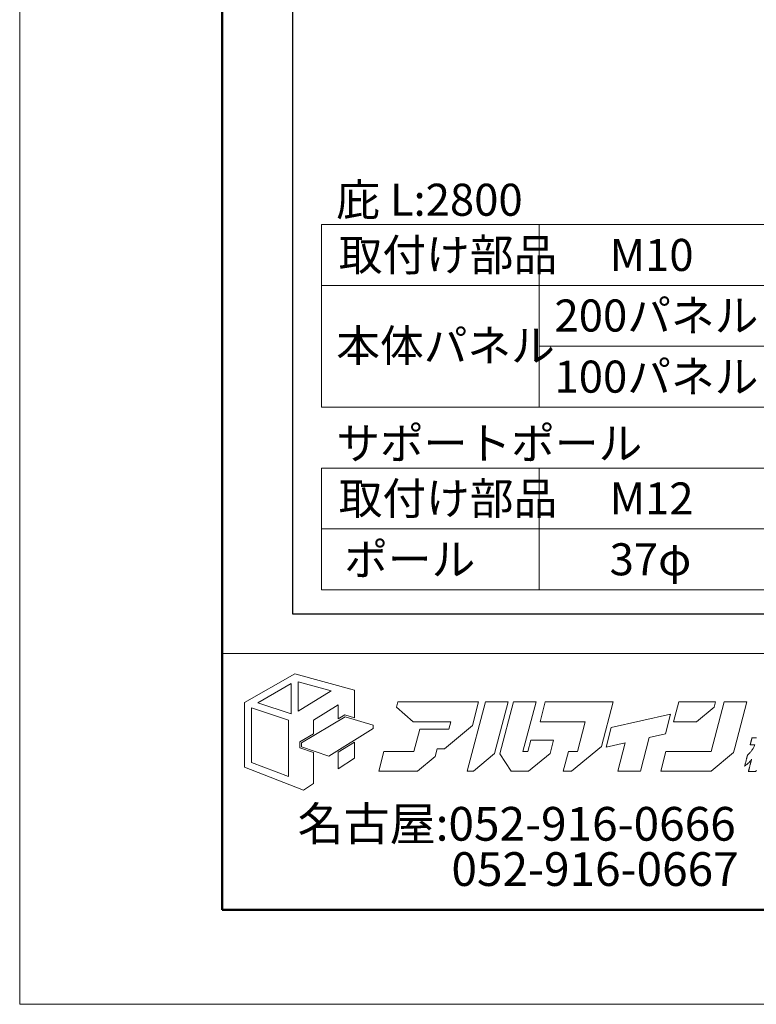
# Model space of a CAD drawing. Units: inches. Extents: x 0 to 8400, y 0 to 48919.
# Drawn here: x 0 to 1092, y 24560 to 26019 of the extents above; entities that cross this region are included whole.
import ezdxf
from ezdxf.enums import TextEntityAlignment as Align

# ---------------------------------------------------------------- set-up
doc = ezdxf.new("R2010")
doc.units = ezdxf.units.IN
doc.header["$MEASUREMENT"] = 0
doc.layers.get('DEFPOINTS').update_dxf_attribs({"lineweight": 9})
doc.layers.add('文字', color=7, linetype='Continuous', lineweight=18)
doc.layers.add('枠', color=7, linetype='Continuous', lineweight=20)
doc.styles.add('Style1', font='txt')
doc.styles.add('スタイル4', font='simplex.shx', dxfattribs={"bigfont": 'extfont2.shx'})

msp = doc.modelspace()

# ---------------------------------------------------------------- linework, layer by layer
at = {"layer": 'DEFPOINTS', "color": 1}
for p, q in [((0, 30499.6), (0, 24559.6)), ((0, 24559.6), (8400, 24559.6))]:
    msp.add_line(p, q, dxfattribs=at)
at = {"layer": '文字', "ltscale": 5}
for p, q in [((447.5, 25715.6), (1373.9, 25715.6)), ((447.5, 25715.6), (447.5, 25444.9)), ((770.1, 25715.6), (770.1, 25444.9)), ((447.5, 25625.4), (1373.9, 25625.4)), ((770.1, 25535.1), (1373.9, 25535.1)), ((447.5, 25444.9), (1373.9, 25444.9)), ((447.5, 25354.6), (1373.9, 25354.6)), ((447.5, 25354.6), (447.5, 25174.1)), ((770.1, 25354.6), (770.1, 25174.1)), ((447.5, 25264.4), (1373.9, 25264.4)), ((447.5, 25174.1), (1373.9, 25174.1))]:
    msp.add_line(p, q, dxfattribs=at)
at = {"layer": '枠', "lineweight": 50}
for p, q in [((300, 30359.6), (300, 24699.6)), ((300, 24699.6), (8260, 24699.6))]:
    msp.add_line(p, q, dxfattribs=at)
at = {"layer": '枠', "lineweight": 30}
for p, q in [((404.5, 26388.6), (404.5, 25138.6)), ((404.5, 25138.6), (6030.5, 25138.6))]:
    msp.add_line(p, q, dxfattribs=at)
at = {"layer": '枠'}
msp.add_line((300, 25079.6), (8260, 25079.6), dxfattribs=at)
at = {"layer": '枠', "lineweight": 15}
for p, q in [((408.1, 25049.7), (333.3, 25006.9)), ((496.4, 25025.4), (408.1, 25049.7)), ((352.9, 25006.6), (402.6, 25035.2)), ((402.6, 25035.2), (402.6, 24990.3)), ((413.1, 25037.7), (462, 25024.3)), ((413.1, 24994.2), (413.1, 25037.7)), ((462, 25024.3), (413.1, 24994.2)), ((496.4, 24984.3), (496.4, 25025.4)), ((333.3, 25006.9), (333.3, 24911.2)), ((402.6, 24990.3), (352.9, 25006.6)), ((435.6, 24981), (472.4, 25003.4)), ((472.4, 25003.4), (472.4, 24982.7)), ((560.7, 25007.9), (558.7, 25000.2)), ((674.5, 25007.9), (560.7, 25007.9)), ((690.4, 25007.9), (663.4, 24905)), ((671.1, 24972.9), (680.3, 25007.9)), ((680.3, 25007.9), (674.5, 25007.9)), ((674.5, 25007.9), (674.5, 25007.9)), ((724, 25007.9), (690.4, 25007.9)), ((703.9, 24931.2), (724, 25007.9)), ((732, 25007.9), (711.8, 24931)), ((765.6, 25007.9), (732, 25007.9)), ((746.2, 24934.3), (765.6, 25007.9)), ((779.2, 25007.9), (771.5, 24978.6)), ((846.1, 25007.9), (779.2, 25007.9)), ((858.4, 25007.9), (846.1, 25007.9)), ((879.7, 25007.9), (858.4, 25007.9)), ((862.4, 24942), (879.7, 25007.9)), ((977.2, 25007.8), (969.5, 24978.6)), ((1031.6, 25007.8), (977.2, 25007.8)), ((1044.6, 25007.9), (1025.3, 24934.3)), ((1029.6, 25000.3), (1031.6, 25007.8)), ((1078.2, 25007.9), (1044.6, 25007.9)), ((1060.4, 24940), (1078.2, 25007.9)), ((343.6, 24918.3), (343.6, 24999)), ((343.6, 24999), (398.3, 24980.8)), ((472.4, 24982.7), (482.1, 24988.6)), ((482.1, 24988.6), (496.4, 24984.3)), ((558.7, 25000.2), (583.4, 24978.6)), ((965.1, 24989.7), (877.1, 24970.1)), ((957.4, 24960.4), (965.1, 24989.7)), ((1003.6, 24978.6), (1029.6, 25000.3)), ((398.3, 24980.8), (398.3, 24897.1)), ((418, 24947.2), (482.5, 24985.8)), ((435.6, 24960.7), (435.6, 24981)), ((482.5, 24985.8), (523.9, 24973.5)), ((583.4, 24978.6), (639, 24978.6)), ((639, 24978.6), (636.1, 24967.6)), ((771.5, 24978.6), (838.4, 24978.6)), ((838.4, 24978.6), (826.8, 24934.3)), ((969.5, 24978.6), (1003.6, 24978.6)), ((415.5, 24948.6), (435.6, 24960.7)), ((523.9, 24968.6), (458.1, 24927.6)), ((523.9, 24973.5), (523.9, 24968.6)), ((593.1, 24967.7), (584.4, 24934.3)), ((626.7, 24967.7), (593.1, 24967.7)), ((626.7, 24967.6), (626.7, 24967.7)), ((636.1, 24967.6), (626.7, 24967.6)), ((629.7, 24938.3), (671.1, 24972.9)), ((877.1, 24970.1), (869.4, 24940.8)), ((933.3, 24955.1), (957.4, 24960.4)), ((415.5, 24939.6), (415.5, 24948.6)), ((418, 24941.5), (418, 24947.2)), ((496.4, 24948.2), (472.4, 24933.4)), ((496.4, 24924.4), (496.4, 24948.2)), ((758, 24951), (753.6, 24934.3)), ((791.6, 24951), (758, 24951)), ((786.4, 24931.6), (791.6, 24951)), ((869.4, 24940.8), (897.6, 24947.1)), ((897.6, 24947.1), (886.6, 24905)), ((920.2, 24905), (933.3, 24955.1)), ((435.6, 24932.7), (415.5, 24939.6)), ((458.1, 24927.6), (418, 24941.5)), ((435.6, 24886.8), (435.6, 24932.7)), ((472.4, 24933.4), (472.4, 24908.8)), ((539.9, 24934.3), (532.3, 24905)), ((584.4, 24934.3), (539.9, 24934.3)), ((616, 24926.9), (619, 24938.3)), ((619, 24938.3), (629.7, 24938.3)), ((672.6, 24905), (703.9, 24931.2)), ((711.8, 24931), (728.5, 24905)), ((753.6, 24934.3), (746.2, 24934.3)), ((754.6, 24905), (786.4, 24931.6)), ((813.6, 24934.3), (805.9, 24905)), ((826.8, 24934.3), (813.6, 24934.3)), ((818.1, 24905), (862.4, 24942)), ((958.1, 24934.3), (950.4, 24905)), ((1025.3, 24934.3), (958.1, 24934.3)), ((1025, 24905), (1058.5, 24933)), ((1058.5, 24933), (1060.4, 24940)), ((398.3, 24897.1), (343.6, 24918.3)), ((472.4, 24908.8), (496.4, 24924.4)), ((589.8, 24905), (616, 24926.9)), ((333.3, 24911.2), (420.6, 24877.2)), ((532.3, 24905), (589.8, 24905)), ((663.4, 24905), (672.6, 24905)), ((728.5, 24905), (754.6, 24905)), ((805.9, 24905), (818.1, 24905)), ((886.6, 24905), (920.2, 24905)), ((950.4, 24905), (1025, 24905)), ((420.6, 24877.2), (435.6, 24886.8))]:
    msp.add_line(p, q, dxfattribs=at)
at = {"layer": '枠', "lineweight": 13}
for p, q in [((1083.1, 24944.6), (1083.2, 24944.7)), ((1083.1, 24944.5), (1083.1, 24944.6)), ((1083.1, 24944.6), (1083.1, 24944.6)), ((1083.1, 24944.4), (1083.1, 24944.5)), ((1083.2, 24945), (1083.3, 24945.2)), ((1083.2, 24944.9), (1083.2, 24945)), ((1083.2, 24944.7), (1083.2, 24944.9)), ((1083.3, 24945.2), (1083.4, 24945.6)), ((1083.4, 24945.6), (1083.5, 24945.9)), ((1083.5, 24945.9), (1083.6, 24946.3)), ((1083.6, 24946.3), (1083.7, 24946.7)), ((1083.7, 24946.7), (1083.8, 24947.1)), ((1083.8, 24947.1), (1083.9, 24947.5)), ((1083.9, 24947.5), (1084, 24948)), ((1084, 24948), (1084.1, 24948.5)), ((1084.1, 24948.5), (1084.4, 24949.4)), ((1084.4, 24949.4), (1084.6, 24950.4)), ((1084.6, 24950.4), (1084.7, 24950.8)), ((1084.7, 24950.8), (1084.8, 24951.3)), ((1084.8, 24951.3), (1085, 24951.7)), ((1085, 24951.7), (1085.1, 24952.1)), ((1085.1, 24952.1), (1085.2, 24952.5)), ((1085.2, 24952.5), (1085.3, 24952.9)), ((1085.3, 24952.9), (1085.4, 24953.3)), ((1085.4, 24953.6), (1085.5, 24953.8)), ((1085.4, 24953.3), (1085.4, 24953.6)), ((1085.5, 24954), (1085.6, 24954.1)), ((1085.5, 24953.8), (1085.5, 24954)), ((1085.6, 24954.3), (1085.7, 24954.4)), ((1085.6, 24954.2), (1085.6, 24954.3)), ((1085.6, 24954.3), (1085.6, 24954.3)), ((1085.6, 24954.1), (1085.6, 24954.2)), ((1085.7, 24954.4), (1085.7, 24954.5)), ((1085.7, 24954.5), (1085.7, 24954.5)), ((1085.7, 24954.5), (1085.7, 24954.5)), ((1085.7, 24954.5), (1085.7, 24954.5)), ((1085.7, 24954.5), (1085.8, 24954.5)), ((1085.7, 24954.4), (1085.7, 24954.4)), ((1085.8, 24954.5), (1085.9, 24954.5)), ((1085.9, 24954.5), (1086, 24954.5)), ((1086, 24954.5), (1086.2, 24954.5)), ((1086.2, 24954.5), (1086.4, 24954.5)), ((1086.4, 24954.5), (1086.6, 24954.5)), ((1086.6, 24954.5), (1086.9, 24954.5)), ((1086.9, 24954.5), (1087.1, 24954.5)), ((1087.1, 24954.5), (1087.4, 24954.5)), ((1087.4, 24954.5), (1088.1, 24954.5)), ((1088.1, 24954.5), (1088.8, 24954.5)), ((1088.8, 24954.5), (1089.5, 24954.5)), ((1089.5, 24954.5), (1090.2, 24954.5)), ((1090.2, 24954.5), (1090.9, 24954.5)), ((1090.9, 24954.5), (1091.5, 24954.5)), ((1091.5, 24954.5), (1091.8, 24954.5)), ((1091.8, 24954.5), (1092.1, 24954.5)), ((1092.1, 24954.5), (1092.3, 24954.5)), ((1079.6, 24929.4), (1080.1, 24929.9)), ((1080.1, 24929.9), (1080.6, 24930.4)), ((1080.6, 24930.4), (1081.1, 24930.9)), ((1081.1, 24930.9), (1082.1, 24931.9)), ((1082.1, 24931.9), (1082.9, 24932.8)), ((1082.9, 24932.8), (1083.7, 24933.7)), ((1083, 24944.3), (1083.1, 24944.4)), ((1083.1, 24944.3), (1083, 24944.3)), ((1083, 24944.3), (1083, 24944.3)), ((1083, 24944.3), (1083, 24944.3)), ((1083.1, 24944.4), (1083.1, 24944.4)), ((1083.2, 24944.3), (1083.1, 24944.3)), ((1083.1, 24944.3), (1083.1, 24944.3)), ((1083.3, 24944.3), (1083.2, 24944.3)), ((1083.5, 24944.3), (1083.3, 24944.3)), ((1083.7, 24944.3), (1083.5, 24944.3)), ((1083.9, 24944.3), (1083.7, 24944.3)), ((1083.7, 24933.7), (1084.4, 24934.6)), ((1084.1, 24944.3), (1083.9, 24944.3)), ((1084.4, 24944.3), (1084.1, 24944.3)), ((1084.7, 24944.3), (1084.4, 24944.3)), ((1084.4, 24934.6), (1085.1, 24935.5)), ((1085.3, 24944.3), (1084.7, 24944.3)), ((1085.1, 24935.5), (1085.7, 24936.3)), ((1085.9, 24944.3), (1085.3, 24944.3)), ((1085.7, 24936.3), (1086.3, 24937.2)), ((1086.6, 24944.3), (1085.9, 24944.3)), ((1086.3, 24937.2), (1086.9, 24938.1)), ((1087.2, 24944.3), (1086.6, 24944.3)), ((1086.9, 24938.1), (1087.4, 24939)), ((1087.8, 24944.3), (1087.2, 24944.3)), ((1087.4, 24939), (1088, 24939.9)), ((1088.4, 24944.3), (1087.8, 24944.3)), ((1088, 24939.9), (1088.5, 24940.9)), ((1088.7, 24944.3), (1088.4, 24944.3)), ((1088.5, 24940.9), (1089, 24942)), ((1089, 24944.3), (1088.7, 24944.3)), ((1089.2, 24944.3), (1089, 24944.3)), ((1089, 24942), (1089.5, 24943.1)), ((1089.4, 24944.3), (1089.2, 24944.3)), ((1089.6, 24944.3), (1089.4, 24944.3)), ((1089.5, 24943.1), (1090.1, 24944.3)), ((1089.8, 24944.3), (1089.6, 24944.3)), ((1089.9, 24944.3), (1089.8, 24944.3)), ((1090, 24944.3), (1089.9, 24944.3)), ((1090.1, 24944.3), (1090, 24944.3)), ((1090, 24944.3), (1090, 24944.3)), ((1075.5, 24915.1), (1075.6, 24915.4)), ((1075.6, 24915.4), (1075.7, 24915.7)), ((1075.7, 24916), (1075.8, 24916.4)), ((1075.7, 24915.7), (1075.7, 24916)), ((1075.8, 24916.4), (1075.9, 24916.7)), ((1075.9, 24916.7), (1076, 24917)), ((1076, 24917), (1076.1, 24917.4)), ((1076.1, 24917.4), (1076.2, 24917.7)), ((1076.2, 24917.7), (1076.4, 24918.5)), ((1076.4, 24918.5), (1076.6, 24919.2)), ((1076.6, 24919.2), (1076.9, 24920.7)), ((1076.9, 24920.7), (1077.3, 24922.2)), ((1077.3, 24922.2), (1077.5, 24923)), ((1077.5, 24923), (1077.7, 24923.7)), ((1077.7, 24923.7), (1077.8, 24924.1)), ((1077.8, 24924.1), (1077.9, 24924.4)), ((1077.9, 24924.4), (1078, 24924.8)), ((1078.6, 24915.5), (1077.9, 24915)), ((1078, 24924.8), (1078.1, 24925.1)), ((1078.1, 24925.1), (1078.2, 24925.4)), ((1078.2, 24925.7), (1078.3, 24926)), ((1078.2, 24925.4), (1078.2, 24925.7)), ((1078.3, 24926), (1078.4, 24926.3)), ((1078.4, 24926.3), (1078.5, 24926.6)), ((1078.5, 24926.9), (1078.6, 24927.1)), ((1078.5, 24926.6), (1078.5, 24926.9)), ((1078.6, 24927.1), (1078.7, 24927.4)), ((1079.2, 24916), (1078.6, 24915.5)), ((1078.7, 24927.6), (1078.8, 24927.8)), ((1078.7, 24927.4), (1078.7, 24927.6)), ((1078.8, 24928), (1078.9, 24928.2)), ((1078.8, 24927.8), (1078.8, 24928)), ((1078.9, 24928.5), (1079, 24928.6)), ((1078.9, 24928.3), (1078.9, 24928.5)), ((1078.9, 24928.2), (1078.9, 24928.3)), ((1079, 24928.9), (1079.6, 24929.4)), ((1079, 24928.8), (1079, 24928.9)), ((1079, 24928.7), (1079, 24928.8)), ((1079, 24928.8), (1079, 24928.8)), ((1079, 24928.8), (1079, 24928.8)), ((1079, 24928.6), (1079, 24928.7)), ((1080.3, 24917.2), (1079.2, 24916)), ((1081.5, 24918.3), (1080.3, 24917.2)), ((1082, 24919), (1081.5, 24918.3)), ((1082.6, 24919.7), (1082, 24919)), ((1083.2, 24920.4), (1082.6, 24919.7)), ((1082.9, 24914.6), (1083.2, 24915.4)), ((1083.8, 24921.2), (1083.2, 24920.4)), ((1083.2, 24915.4), (1083.4, 24916.3)), ((1083.4, 24916.3), (1083.5, 24916.7)), ((1083.5, 24916.7), (1083.6, 24917.1)), ((1083.6, 24917.1), (1083.7, 24917.5)), ((1083.7, 24917.5), (1083.8, 24917.9)), ((1084.4, 24922), (1083.8, 24921.2)), ((1083.8, 24917.9), (1083.9, 24918.3)), ((1083.9, 24918.3), (1084, 24918.7)), ((1084, 24918.7), (1084.1, 24919)), ((1084.1, 24919), (1084.2, 24919.4)), ((1084.2, 24919.4), (1084.3, 24919.7)), ((1084.3, 24919.7), (1084.4, 24920.1)), ((1085.1, 24922.9), (1084.4, 24922)), ((1084.4, 24920.4), (1084.5, 24920.7)), ((1084.4, 24920.1), (1084.4, 24920.4)), ((1084.5, 24920.7), (1084.6, 24921)), ((1084.6, 24921), (1084.7, 24921.2)), ((1084.7, 24921.5), (1084.8, 24921.7)), ((1084.7, 24921.2), (1084.7, 24921.5)), ((1084.8, 24921.7), (1084.9, 24921.9)), ((1084.9, 24922.1), (1085, 24922.3)), ((1084.9, 24921.9), (1084.9, 24922.1)), ((1085, 24922.6), (1085, 24922.7)), ((1085, 24922.7), (1085.1, 24922.7)), ((1085, 24922.5), (1085, 24922.6)), ((1085, 24922.6), (1085, 24922.6)), ((1085, 24922.3), (1085, 24922.5)), ((1085.1, 24922.8), (1085.1, 24922.9)), ((1085.1, 24922.9), (1085.1, 24922.9)), ((1085.1, 24922.9), (1085.1, 24922.9)), ((1085.1, 24922.9), (1085.1, 24922.9)), ((1085.1, 24922.9), (1085.1, 24922.9)), ((1085.1, 24922.9), (1085.1, 24922.9)), ((1085.1, 24922.7), (1085.1, 24922.8)), ((1085.1, 24922.8), (1085.1, 24922.8)), ((1075.7, 24913.2), (1074.8, 24912.6)), ((1074.8, 24912.6), (1074.8, 24912.6)), ((1074.8, 24912.6), (1074.9, 24912.6)), ((1074.9, 24913), (1075, 24913.1)), ((1074.9, 24912.9), (1074.9, 24913)), ((1074.9, 24912.8), (1074.9, 24912.9)), ((1074.9, 24912.7), (1074.9, 24912.8)), ((1074.9, 24912.6), (1074.9, 24912.7)), ((1075, 24913.3), (1075.1, 24913.5)), ((1075, 24913.1), (1075, 24913.3)), ((1075.1, 24913.7), (1075.2, 24913.9)), ((1075.1, 24913.5), (1075.1, 24913.7)), ((1075.2, 24914.1), (1075.3, 24914.3)), ((1075.2, 24913.9), (1075.2, 24914.1)), ((1075.3, 24914.3), (1075.4, 24914.6)), ((1075.4, 24914.9), (1075.5, 24915.1)), ((1075.4, 24914.6), (1075.4, 24914.9)), ((1076.5, 24913.8), (1075.7, 24913.2)), ((1077.2, 24914.4), (1076.5, 24913.8)), ((1077.9, 24915), (1077.2, 24914.4)), ((1080.3, 24904.5), (1080.4, 24904.6)), ((1080.4, 24904.5), (1080.3, 24904.5)), ((1080.3, 24904.5), (1080.3, 24904.5)), ((1080.3, 24904.5), (1080.3, 24904.5)), ((1080.3, 24904.5), (1080.3, 24904.5)), ((1080.3, 24904.5), (1080.3, 24904.5)), ((1080.4, 24904.9), (1080.5, 24905)), ((1080.4, 24904.8), (1080.4, 24904.9)), ((1080.4, 24904.7), (1080.4, 24904.8)), ((1080.4, 24904.8), (1080.4, 24904.8)), ((1080.4, 24904.6), (1080.4, 24904.7)), ((1080.4, 24904.7), (1080.4, 24904.7)), ((1080.4, 24904.6), (1080.4, 24904.6)), ((1080.4, 24904.6), (1080.4, 24904.6)), ((1080.5, 24904.5), (1080.4, 24904.5)), ((1080.4, 24904.5), (1080.4, 24904.5)), ((1080.5, 24905.3), (1080.6, 24905.5)), ((1080.5, 24905.1), (1080.5, 24905.3)), ((1080.5, 24905), (1080.5, 24905.1)), ((1080.6, 24904.5), (1080.5, 24904.5)), ((1080.5, 24904.5), (1080.5, 24904.5)), ((1080.6, 24905.5), (1080.7, 24905.7)), ((1080.7, 24904.5), (1080.6, 24904.5)), ((1080.7, 24905.9), (1080.8, 24906.2)), ((1080.7, 24905.7), (1080.7, 24905.9)), ((1080.8, 24904.5), (1080.7, 24904.5)), ((1080.8, 24906.5), (1080.9, 24906.8)), ((1080.8, 24906.2), (1080.8, 24906.5)), ((1080.9, 24904.5), (1080.8, 24904.5)), ((1080.9, 24906.8), (1081, 24907.1)), ((1081.1, 24904.5), (1080.9, 24904.5)), ((1081, 24907.1), (1081.1, 24907.4)), ((1081.1, 24907.4), (1081.2, 24907.7)), ((1081.2, 24904.5), (1081.1, 24904.5)), ((1081.2, 24907.7), (1081.3, 24908.1)), ((1081.4, 24904.5), (1081.2, 24904.5)), ((1081.3, 24908.1), (1081.4, 24908.4)), ((1081.4, 24908.8), (1081.5, 24909.2)), ((1081.4, 24908.4), (1081.4, 24908.8)), ((1081.7, 24904.5), (1081.4, 24904.5)), ((1081.5, 24909.2), (1081.6, 24909.5)), ((1081.6, 24909.5), (1081.7, 24909.9)), ((1081.7, 24909.9), (1081.8, 24910.3)), ((1082.1, 24904.5), (1081.7, 24904.5)), ((1081.8, 24910.3), (1082, 24910.7)), ((1082, 24910.7), (1082.1, 24911.2)), ((1082.1, 24911.2), (1082.3, 24912)), ((1082.5, 24904.5), (1082.1, 24904.5)), ((1082.3, 24912), (1082.5, 24912.9)), ((1082.5, 24912.9), (1082.7, 24913.7)), ((1082.9, 24904.5), (1082.5, 24904.5)), ((1082.7, 24913.7), (1082.9, 24914.6)), ((1083.4, 24904.5), (1082.9, 24904.5)), ((1083.9, 24904.5), (1083.4, 24904.5)), ((1084.4, 24904.5), (1083.9, 24904.5)), ((1084.9, 24904.5), (1084.4, 24904.5)), ((1085.9, 24904.5), (1084.9, 24904.5)), ((1087, 24904.5), (1085.9, 24904.5)), ((1087.5, 24904.5), (1087, 24904.5)), ((1088, 24904.5), (1087.5, 24904.5)), ((1088.5, 24904.5), (1088, 24904.5)), ((1088.9, 24904.5), (1088.5, 24904.5)), ((1089.4, 24904.5), (1088.9, 24904.5)), ((1089.8, 24904.5), (1089.4, 24904.5)), ((1090.1, 24904.5), (1089.8, 24904.5)), ((1090.5, 24904.5), (1090.1, 24904.5)), ((1090.6, 24904.5), (1090.5, 24904.5)), ((1090.8, 24904.5), (1090.6, 24904.5)), ((1090.9, 24904.5), (1090.8, 24904.5)), ((1091, 24904.5), (1090.9, 24904.5)), ((1091.1, 24904.5), (1091, 24904.5)), ((1091.2, 24904.5), (1091.1, 24904.5)), ((1091.3, 24904.5), (1091.2, 24904.5)), ((1091.4, 24904.5), (1091.3, 24904.5)), ((1091.5, 24904.5), (1091.4, 24904.5)), ((1091.4, 24904.5), (1091.4, 24904.5)), ((1091.6, 24904.7), (1091.5, 24904.6)), ((1091.5, 24904.6), (1091.5, 24904.6)), ((1091.5, 24904.6), (1091.5, 24904.5)), ((1091.5, 24904.5), (1091.5, 24904.5)), ((1091.5, 24904.5), (1091.5, 24904.5)), ((1091.5, 24904.5), (1091.5, 24904.5)), ((1091.5, 24904.5), (1091.5, 24904.5)), ((1091.5, 24904.5), (1091.5, 24904.5)), ((1091.7, 24905.1), (1091.6, 24905)), ((1091.6, 24905), (1091.6, 24904.9)), ((1091.6, 24904.9), (1091.6, 24904.8)), ((1091.6, 24904.8), (1091.6, 24904.8)), ((1091.6, 24904.8), (1091.6, 24904.7)), ((1091.6, 24904.7), (1091.6, 24904.7)), ((1091.8, 24905.4), (1091.7, 24905.3)), ((1091.7, 24905.3), (1091.7, 24905.2)), ((1091.7, 24905.2), (1091.7, 24905.1)), ((1091.9, 24905.9), (1091.8, 24905.8)), ((1091.8, 24905.8), (1091.8, 24905.7)), ((1091.8, 24905.7), (1091.8, 24905.5)), ((1091.8, 24905.5), (1091.8, 24905.4)), ((1092, 24906.2), (1091.9, 24906.1)), ((1091.9, 24906.1), (1091.9, 24905.9)), ((1092.1, 24906.7), (1092, 24906.6)), ((1092, 24906.6), (1092, 24906.4)), ((1092, 24906.4), (1092, 24906.2)), ((1092.1, 24906.9), (1092.1, 24906.7))]:
    msp.add_line(p, q, dxfattribs=at)

# ---------------------------------------------------------------- texts
at = {"layer": '文字', "ltscale": 5, "style": 'スタイル4'}
for s, p in [('庇 L:2800', (469.4, 25752.3)), ('取付け部品', (473, 25670.5)), ('M10', (874.6, 25670.5)), ('200パネル', (792.9, 25580.7)), ('本体パネル', (469.4, 25536.1)), ('100パネル', (792.9, 25490.1)), ('サポートポール', (469.4, 25391.3)), ('取付け部品', (473, 25309.5)), ('M12', (874.6, 25309.5)), ('ポール', (481.1, 25219.3)), ('37φ', (874.6, 25219.3))]:
    msp.add_text(s, height=47.5, dxfattribs=at).set_placement(p, align=Align.MIDDLE_LEFT)
at = {"layer": '枠', "lineweight": 0, "style": 'Style1'}
for s, p in [('名古屋:052-916-0666（Tel）', (412.1, 24827.2)), ('052-916-0667（Fax）', (640.1, 24760.1))]:
    msp.add_text(s, height=50, dxfattribs=at).set_placement(p, align=Align.MIDDLE_LEFT)

doc.saveas('drawing.dxf')
